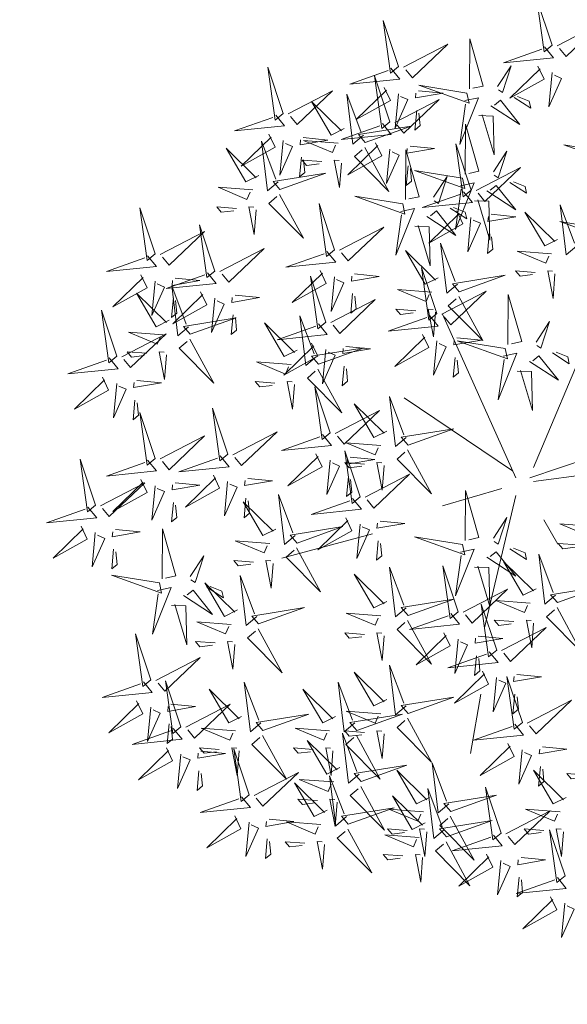
# Model space of a CAD drawing. Units: metres. Extents: x 549345 to 1099434, y 6580637 to 13163737.
# Drawn here: x 549508 to 549510, y 6581597 to 6581600 of the extents above; entities that cross this region are included whole.
import ezdxf

# ---------------------------------------------------------------- set-up
doc = ezdxf.new("R2010")
doc.units = ezdxf.units.M
doc.header["$MEASUREMENT"] = 0
for name, color, linetype in [('+PUUD', 86, 'Continuous'), ('Planeeritav haljastus', 7, 'Continuous'), ('RAJATIS', 113, 'Continuous')]:
    doc.layers.add(name, color=color, linetype=linetype)
doc.layers.add('MÕÕDUD', color=7, linetype='Continuous', lineweight=0)
doc.linetypes.add('+_LINE', pattern='A,0.5,-0.2,["+",Standard,S=0.1,R=0,X=-0.1,Y=-0.05],-0.2', length=0.9)

# ---------------------------------------------------------------- blocks, each defined once
blk = doc.blocks.new('dsfsdf')
at = {"layer": '+PUUD', "color": 32, "lineweight": 13}
for p, q in [((545104.8467, 6584745.7646), (545105.0814, 6584746.3228)), ((545104.7908, 6584745.7311), (545104.5561, 6584746.2558)), ((545104.7796, 6584745.7535), (545104.4332, 6584745.9879)), ((545104.8355, 6584745.7311), (545105.1932, 6584745.8539)), ((545104.8467, 6584745.72), (545105.1038, 6584745.7535)), ((545104.7461, 6584745.6976), (545104.5561, 6584745.6418)), ((545104.7908, 6584745.6753), (545104.6902, 6584745.2511)), ((545104.8802, 6584745.5972), (545104.9249, 6584745.519)), ((545104.3326, 6584745.5525), (545104.042, 6584745.4744)), ((545104.6791, 6584745.039), (545104.6455, 6584744.8493))]:
    blk.add_line(p, q, dxfattribs=at)
at = {"layer": '+PUUD', "lineweight": 13}
for points in [[(545104.9069, 6584747.1163), (545104.8576, 6584747.2639), (545104.8811, 6584747.095), (545104.9069, 6584747.1163)], [(545104.4155, 6584747.0481), (545104.3661, 6584747.1957), (545104.3896, 6584747.0268), (545104.4155, 6584747.0481)], [(545104.9227, 6584747.1148), (545105.0646, 6584747.1883), (545104.9511, 6584747.0803), (545104.9298, 6584747.1061)], [(545104.4312, 6584747.0466), (545104.5731, 6584747.1201), (545104.4596, 6584747.0121), (545104.4383, 6584747.038)], [(545104.6425, 6584746.9765), (545104.6432, 6584747.1364), (545104.6863, 6584746.9857), (545104.6535, 6584746.9788)], [(545104.8826, 6584747.1107), (545104.9111, 6584747.0762), (545104.7508, 6584747.06), (545104.874, 6584747.1036)], [(545104.3911, 6584747.0425), (545104.4196, 6584747.008), (545104.2593, 6584746.9918), (545104.3825, 6584747.0354)], [(545104.7323, 6584746.984), (545104.7755, 6584747.0501), (545104.7479, 6584746.9645), (545104.7346, 6584746.9731)], [(545104.8609, 6584747.0493), (545104.8807, 6584747.0077), (545104.7718, 6584746.9469), (545104.868, 6584747.0407)], [(545104.9065, 6584747.029), (545104.896, 6584746.919), (545104.9365, 6584747.0103), (545104.9137, 6584747.0204)], [(545104.3881, 6584746.8708), (545104.3388, 6584747.0184), (545104.3623, 6584746.8495), (545104.3881, 6584746.8708)], [(545104.0626, 6584746.8966), (545104.2045, 6584746.9701), (545104.091, 6584746.8621), (545104.0697, 6584746.888)], [(545104.3694, 6584746.9811), (545104.3892, 6584746.9396), (545104.2803, 6584746.8787), (545104.3765, 6584746.9725)], [(545104.4151, 6584746.9609), (545104.4045, 6584746.8508), (545104.445, 6584746.9421), (545104.4222, 6584746.9522)], [(545104.4794, 6584746.9705), (545104.5581, 6584746.9629), (545104.4693, 6584746.9477), (545104.4708, 6584746.9634)], [(545104.6339, 6584746.9633), (545104.4802, 6584746.988), (545104.6408, 6584746.9305), (545104.6339, 6584746.9633)], [(545104.2413, 6584746.8494), (545104.2001, 6584746.8287), (545104.137, 6584746.9364), (545104.2328, 6584746.8421)], [(545104.3031, 6584746.8289), (545104.2692, 6584746.7998), (545104.2497, 6584746.9596), (545104.2958, 6584746.8374)], [(545104.4039, 6584746.8693), (545104.5458, 6584746.9429), (545104.4323, 6584746.8348), (545104.411, 6584746.8607)], [(545104.6276, 6584746.9392), (545104.6713, 6584746.9484), (545104.6114, 6584746.7989), (545104.6298, 6584746.9282)], [(545104.711, 6584746.9225), (545104.8036, 6584746.8621), (545104.7415, 6584746.9403), (545104.7219, 6584746.9248)], [(545104.7853, 6584746.9495), (545104.8382, 6584746.915), (545104.8336, 6584746.9369), (545104.7962, 6584746.9518)], [(545104.4734, 6584746.9076), (545104.4674, 6584746.8447), (545104.4847, 6584746.8589), (545104.4805, 6584746.899)], [(545104.6718, 6584746.8914), (545104.7179, 6584746.8897), (545104.7213, 6584746.765), (545104.6828, 6584746.8937)], [(545104.3638, 6584746.8653), (545104.3923, 6584746.8308), (545104.232, 6584746.8145), (545104.3552, 6584746.8582)], [(545104.3092, 6584746.8047), (545104.4558, 6584746.8571), (545104.2874, 6584746.8301), (545104.3092, 6584746.8047)], [(545104.6289, 6584746.7038), (545104.6295, 6584746.8637), (545104.6726, 6584746.713), (545104.6398, 6584746.7061)], [(545104.0008, 6584746.8312), (545104.0206, 6584746.7896), (545103.9116, 6584746.7287), (545104.0079, 6584746.8225)], [(545104.0301, 6584746.6789), (545103.9962, 6584746.6498), (545103.9767, 6584746.8096), (545104.0228, 6584746.6874)], [(545104.0464, 6584746.8109), (545104.0359, 6584746.7008), (545104.0764, 6584746.7921), (545104.0535, 6584746.8022)], [(545104.1108, 6584746.8205), (545104.1894, 6584746.8129), (545104.1007, 6584746.7977), (545104.1022, 6584746.8134)], [(545104.2219, 6584746.8033), (545104.1117, 6584746.8116), (545104.2038, 6584746.773), (545104.2135, 6584746.796)], [(545104.3421, 6584746.8039), (545104.3619, 6584746.7623), (545104.2529, 6584746.7014), (545104.3492, 6584746.7953)], [(545104.308, 6584746.7889), (545104.3844, 6584746.6486), (545104.2741, 6584746.7598), (545104.2995, 6584746.7817)], [(545104.3877, 6584746.7836), (545104.3772, 6584746.6735), (545104.4177, 6584746.7648), (545104.3949, 6584746.775)], [(545104.4377, 6584746.622), (545104.4384, 6584746.7818), (545104.4815, 6584746.6312), (545104.4487, 6584746.6243)], [(545104.4521, 6584746.7932), (545104.5308, 6584746.7856), (545104.442, 6584746.7704), (545104.4435, 6584746.7861)], [(545104.6475, 6584746.6527), (545104.5982, 6584746.8003), (545104.6217, 6584746.6314), (545104.6475, 6584746.6527)], [(545104.7187, 6584746.7113), (545104.7619, 6584746.7774), (545104.7342, 6584746.6917), (545104.721, 6584746.7004)], [(545105.0981, 6584746.7724), (545104.9444, 6584746.7971), (545105.105, 6584746.7396), (545105.0981, 6584746.7724)], [(545104.1048, 6584746.7576), (545104.0988, 6584746.6947), (545104.116, 6584746.7089), (545104.1119, 6584746.749)], [(545104.1699, 6584746.7439), (545104.1069, 6584746.7486), (545104.1214, 6584746.7317), (545104.1614, 6584746.7366)], [(545104.2329, 6584746.7391), (545104.2269, 6584746.6604), (545104.2099, 6584746.7488), (545104.2256, 6584746.7476)], [(545104.4461, 6584746.7303), (545104.4401, 6584746.6674), (545104.4573, 6584746.6816), (545104.4532, 6584746.7217)], [(545104.6202, 6584746.6906), (545104.4666, 6584746.7153), (545104.6271, 6584746.6578), (545104.6202, 6584746.6906)], [(545104.6633, 6584746.6511), (545104.8052, 6584746.7247), (545104.6917, 6584746.6166), (545104.6704, 6584746.6425)], [(545104.5275, 6584746.6295), (545104.5707, 6584746.6956), (545104.5431, 6584746.6099), (545104.5298, 6584746.6186)], [(545104.7716, 6584746.6768), (545104.8246, 6584746.6423), (545104.82, 6584746.6641), (545104.7826, 6584746.6791)], [(545103.9489, 6584746.6533), (545103.8386, 6584746.6616), (545103.9307, 6584746.623), (545103.9404, 6584746.646)], [(545104.6232, 6584746.6471), (545104.6517, 6584746.6126), (545104.4914, 6584746.5964), (545104.6146, 6584746.64)], [(545104.6139, 6584746.6664), (545104.6576, 6584746.6756), (545104.5977, 6584746.5262), (545104.6162, 6584746.6555)], [(545104.6974, 6584746.6498), (545104.79, 6584746.5894), (545104.7279, 6584746.6676), (545104.7083, 6584746.6521)], [(545104.0349, 6584746.6389), (545104.1114, 6584746.4986), (545104.001, 6584746.6098), (545104.0265, 6584746.6317)], [(545104.4291, 6584746.6088), (545104.2754, 6584746.6335), (545104.436, 6584746.576), (545104.4291, 6584746.6088)], [(545104.6582, 6584746.6187), (545104.7042, 6584746.617), (545104.7076, 6584746.4922), (545104.6691, 6584746.621)], [(545103.9598, 6584746.5891), (545103.9538, 6584746.5104), (545103.9368, 6584746.5988), (545103.9526, 6584746.5976)], [(545104.2107, 6584746.4618), (545104.1613, 6584746.6094), (545104.1848, 6584746.4405), (545104.2107, 6584746.4618)], [(545104.4228, 6584746.5846), (545104.4665, 6584746.5938), (545104.4066, 6584746.4443), (545104.4251, 6584746.5737)], [(545104.5062, 6584746.568), (545104.5989, 6584746.5076), (545104.5367, 6584746.5858), (545104.5172, 6584746.5703)], [(545104.6015, 6584746.5857), (545104.6213, 6584746.5441), (545104.5124, 6584746.4832), (545104.6086, 6584746.5771)], [(545104.5805, 6584746.595), (545104.6334, 6584746.5605), (545104.6288, 6584746.5823), (545104.5914, 6584746.5973)], [(545104.9857, 6584746.4744), (545104.9518, 6584746.4452), (545104.9323, 6584746.6051), (545104.9785, 6584746.4828)], [(545104.6471, 6584746.5654), (545104.6366, 6584746.4553), (545104.6771, 6584746.5466), (545104.6543, 6584746.5568)], [(545104.7115, 6584746.5751), (545104.7902, 6584746.5674), (545104.7014, 6584746.5522), (545104.7029, 6584746.568)], [(545104.9239, 6584746.4949), (545104.8828, 6584746.4742), (545104.8197, 6584746.5819), (545104.9155, 6584746.4876)], [(545105.0844, 6584746.527), (545104.9308, 6584746.5517), (545105.0913, 6584746.4942), (545105.0844, 6584746.527)], [(545104.2264, 6584746.4602), (545104.3683, 6584746.5338), (545104.2548, 6584746.4257), (545104.2335, 6584746.4516)], [(545104.4671, 6584746.5369), (545104.5131, 6584746.5352), (545104.5165, 6584746.4104), (545104.478, 6584746.5392)], [(545104.7055, 6584746.5122), (545104.6995, 6584746.4493), (545104.7167, 6584746.4635), (545104.7126, 6584746.5035)], [(545103.8441, 6584746.3921), (545103.986, 6584746.4656), (545103.8726, 6584746.3576), (545103.8512, 6584746.3834)], [(545104.1863, 6584746.4562), (545104.2148, 6584746.4217), (545104.0545, 6584746.4055), (545104.1777, 6584746.4491)], [(545104.5417, 6584746.3721), (545104.5005, 6584746.3515), (545104.4374, 6584746.4592), (545104.5332, 6584746.3648)], [(545104.6035, 6584746.3517), (545104.5696, 6584746.3225), (545104.5501, 6584746.4824), (545104.5962, 6584746.3601)], [(545104.9046, 6584746.4488), (545104.7943, 6584746.4571), (545104.8864, 6584746.4185), (545104.8961, 6584746.4415)], [(545104.1646, 6584746.3948), (545104.1844, 6584746.3532), (545104.0755, 6584746.2923), (545104.1717, 6584746.3862)], [(545104.5383, 6584746.2572), (545104.489, 6584746.4048), (545104.5125, 6584746.2359), (545104.5383, 6584746.2572)], [(545104.8525, 6584746.3893), (545104.7895, 6584746.3941), (545104.8041, 6584746.3771), (545104.844, 6584746.382)], [(545104.9155, 6584746.3846), (545104.9095, 6584746.3058), (545104.8925, 6584746.3942), (545104.9083, 6584746.3931)], [(545104.2103, 6584746.3745), (545104.1997, 6584746.2644), (545104.2402, 6584746.3557), (545104.2174, 6584746.3659)], [(545104.2747, 6584746.3842), (545104.3533, 6584746.3765), (545104.2645, 6584746.3613), (545104.266, 6584746.3771)], [(545104.6095, 6584746.3274), (545104.7561, 6584746.3798), (545104.5877, 6584746.3528), (545104.6095, 6584746.3274)], [(545104.5223, 6584746.3261), (545104.412, 6584746.3343), (545104.5042, 6584746.2957), (545104.5138, 6584746.3188)], [(545103.8924, 6584746.316), (545103.971, 6584746.3084), (545103.8823, 6584746.2931), (545103.8838, 6584746.3089)], [(545104.2686, 6584746.3213), (545104.2626, 6584746.2584), (545104.2799, 6584746.2726), (545104.2758, 6584746.3126)], [(545104.554, 6584746.2557), (545104.696, 6584746.3293), (545104.5825, 6584746.2212), (545104.5612, 6584746.2471)], [(545104.6083, 6584746.3117), (545104.6848, 6584746.1713), (545104.5744, 6584746.2826), (545104.5999, 6584746.3044)], [(545104.7654, 6584746.1584), (545104.7661, 6584746.3182), (545104.8092, 6584746.1676), (545104.7763, 6584746.1607)], [(545104.4702, 6584746.2666), (545104.4072, 6584746.2713), (545104.4218, 6584746.2544), (545104.4618, 6584746.2593)], [(545104.5333, 6584746.2619), (545104.5273, 6584746.1831), (545104.5102, 6584746.2715), (545104.526, 6584746.2703)], [(545104.514, 6584746.2516), (545104.5424, 6584746.2172), (545104.3822, 6584746.2009), (545104.5054, 6584746.2445)], [(545104.0911, 6584746.1403), (545104.0499, 6584746.1197), (545103.9869, 6584746.2273), (545104.0826, 6584746.133)], [(545104.8552, 6584746.1659), (545104.8984, 6584746.232), (545104.8707, 6584746.1463), (545104.8575, 6584746.1549)], [(545104.6023, 6584746.1796), (545104.6809, 6584746.172), (545104.5922, 6584746.1568), (545104.5937, 6584746.1725)], [(545104.7568, 6584746.1452), (545104.6031, 6584746.1699), (545104.7637, 6584746.1124), (545104.7568, 6584746.1452)], [(545104.5963, 6584746.1167), (545104.5903, 6584746.0538), (545104.6075, 6584746.068), (545104.6034, 6584746.1081)], [(545104.7504, 6584746.121), (545104.7942, 6584746.1302), (545104.7342, 6584745.9807), (545104.7527, 6584746.1101)], [(545104.8339, 6584746.1043), (545104.9265, 6584746.044), (545104.8644, 6584746.1222), (545104.8448, 6584746.1066)], [(545104.9081, 6584746.1314), (545104.9611, 6584746.0969), (545104.9565, 6584746.1187), (545104.9191, 6584746.1337)], [(545104.0718, 6584746.0943), (545103.9615, 6584746.1025), (545104.0536, 6584746.0639), (545104.0633, 6584746.087)], [(545104.7947, 6584746.0733), (545104.8408, 6584746.0716), (545104.8442, 6584745.9468), (545104.8057, 6584746.0756)], [(545104.0197, 6584746.0348), (545103.9567, 6584746.0395), (545103.9713, 6584746.0226), (545104.0112, 6584746.0275)], [(545104.0827, 6584746.0301), (545104.0767, 6584745.9513), (545104.0597, 6584746.0397), (545104.0754, 6584746.0385)], [(545104.197, 6584745.8754), (545104.1476, 6584746.023), (545104.1712, 6584745.8541), (545104.197, 6584745.8754)], [(545104.4396, 6584745.8608), (545104.4057, 6584745.8316), (545104.3862, 6584745.9915), (545104.4324, 6584745.8692)], [(545104.3778, 6584745.8812), (545104.3366, 6584745.8606), (545104.2736, 6584745.9683), (545104.3694, 6584745.874)], [(545104.2127, 6584745.8739), (545104.3546, 6584745.9475), (545104.2412, 6584745.8394), (545104.2198, 6584745.8653)], [(545104.4457, 6584745.8366), (545104.5923, 6584745.8889), (545104.4239, 6584745.8619), (545104.4457, 6584745.8366)], [(545104.1727, 6584745.8698), (545104.2011, 6584745.8353), (545104.0409, 6584745.8191), (545104.1641, 6584745.8627)], [(545104.3585, 6584745.8352), (545104.2482, 6584745.8434), (545104.3403, 6584745.8049), (545104.35, 6584745.8279)], [(545104.2926, 6584745.6709), (545104.2432, 6584745.8185), (545104.2667, 6584745.6496), (545104.2926, 6584745.6709)], [(545104.261, 6584745.7978), (545104.3396, 6584745.7902), (545104.2509, 6584745.775), (545104.2524, 6584745.7907)], [(545104.1966, 6584745.7882), (545104.1861, 6584745.6781), (545104.2266, 6584745.7694), (545104.2037, 6584745.7796)], [(545104.3064, 6584745.7757), (545104.2434, 6584745.7804), (545104.258, 6584745.7635), (545104.2979, 6584745.7684)], [(545104.255, 6584745.7349), (545104.249, 6584745.672), (545104.2662, 6584745.6862), (545104.2621, 6584745.7263)], [(545104.3083, 6584745.6694), (545104.4502, 6584745.7429), (545104.3367, 6584745.6349), (545104.3154, 6584745.6607)], [(545104.6289, 6584745.5311), (545104.6295, 6584745.691), (545104.6726, 6584745.5403), (545104.6398, 6584745.5334)], [(545104.2682, 6584745.6653), (545104.2967, 6584745.6308), (545104.1365, 6584745.6146), (545104.2596, 6584745.6582)], [(545104.0907, 6584745.5229), (545104.2373, 6584745.5753), (545104.0689, 6584745.5483), (545104.0907, 6584745.5229)], [(545104.2465, 6584745.6039), (545104.2663, 6584745.5623), (545104.1574, 6584745.5015), (545104.2536, 6584745.5953)], [(545104.2922, 6584745.5836), (545104.2817, 6584745.4736), (545104.3221, 6584745.5649), (545104.2993, 6584745.575)], [(545104.3566, 6584745.5933), (545104.4352, 6584745.5857), (545104.3465, 6584745.5704), (545104.348, 6584745.5862)], [(545104.7187, 6584745.5386), (545104.7619, 6584745.6047), (545104.7342, 6584745.5191), (545104.721, 6584745.5277)], [(545105.0411, 6584745.5761), (545104.9308, 6584745.5844), (545105.023, 6584745.5458), (545105.0326, 6584745.5688)], [(545104.3506, 6584745.5304), (545104.3446, 6584745.4675), (545104.3618, 6584745.4817), (545104.3577, 6584745.5218)], [(545104.989, 6584745.5166), (545104.926, 6584745.5214), (545104.9406, 6584745.5044), (545104.9806, 6584745.5093)], [(545104.6139, 6584745.4938), (545104.6576, 6584745.503), (545104.5977, 6584745.3535), (545104.6162, 6584745.4828)], [(545104.6974, 6584745.4771), (545104.79, 6584745.4167), (545104.7279, 6584745.4949), (545104.7083, 6584745.4794)], [(545104.7716, 6584745.5041), (545104.8246, 6584745.4696), (545104.82, 6584745.4915), (545104.7826, 6584745.5064)], [(545104.9175, 6584745.3562), (545104.8836, 6584745.3271), (545104.8641, 6584745.487), (545104.9102, 6584745.3647)], [(545104.6066, 6584745.3027), (545104.5572, 6584745.4503), (545104.5808, 6584745.2814), (545104.6066, 6584745.3027)], [(545104.6582, 6584745.446), (545104.7042, 6584745.4443), (545104.7076, 6584745.3196), (545104.6691, 6584745.4483)], [(545104.8557, 6584745.3767), (545104.8145, 6584745.356), (545104.7514, 6584745.4637), (545104.8472, 6584745.3694)], [(545104.3778, 6584745.3358), (545104.3366, 6584745.3151), (545104.2736, 6584745.4228), (545104.3694, 6584745.3285)], [(545104.4396, 6584745.3153), (545104.4057, 6584745.2862), (545104.3862, 6584745.4461), (545104.4324, 6584745.3238)], [(545104.9236, 6584745.332), (545105.0701, 6584745.3844), (545104.9017, 6584745.3574), (545104.9236, 6584745.332)], [(545104.6223, 6584745.3012), (545104.7642, 6584745.3747), (545104.6508, 6584745.2667), (545104.6294, 6584745.2926)], [(545104.4457, 6584745.2911), (545104.5923, 6584745.3435), (545104.4239, 6584745.3165), (545104.4457, 6584745.2911)], [(545104.7295, 6584745.18), (545104.6801, 6584745.3276), (545104.7036, 6584745.1587), (545104.7295, 6584745.18)], [(545104.8363, 6584745.3306), (545104.7261, 6584745.3389), (545104.8182, 6584745.3003), (545104.8278, 6584745.3234)], [(545104.3585, 6584745.2897), (545104.2482, 6584745.298), (545104.3403, 6584745.2594), (545104.35, 6584745.2825)], [(545104.5823, 6584745.2971), (545104.6107, 6584745.2626), (545104.4505, 6584745.2464), (545104.5736, 6584745.29)], [(545104.9224, 6584745.3163), (545104.9988, 6584745.1759), (545104.8884, 6584745.2871), (545104.9139, 6584745.309)], [(545104.7843, 6584745.2712), (545104.7213, 6584745.2759), (545104.7358, 6584745.259), (545104.7758, 6584745.2639)], [(545104.8473, 6584745.2665), (545104.8413, 6584745.1877), (545104.8242, 6584745.2761), (545104.84, 6584745.2749)], [(545104.7452, 6584745.1785), (545104.8871, 6584745.252), (545104.7736, 6584745.144), (545104.7523, 6584745.1699)], [(545104.6706, 6584745.2251), (545104.7492, 6584745.2175), (545104.6605, 6584745.2023), (545104.662, 6584745.218)], [(545104.6646, 6584745.1622), (545104.6586, 6584745.0993), (545104.6758, 6584745.1135), (545104.6717, 6584745.1536)], [(545104.7935, 6584745.1024), (545104.8721, 6584745.0948), (545104.7833, 6584745.0796), (545104.7848, 6584745.0953)], [(545104.7291, 6584745.0927), (545104.7185, 6584744.9827), (545104.759, 6584745.074), (545104.7362, 6584745.0841)], [(545104.8114, 6584744.9482), (545104.762, 6584745.0958), (545104.7855, 6584744.9269), (545104.8114, 6584744.9482)], [(545104.7874, 6584745.0395), (545104.7814, 6584744.9766), (545104.7987, 6584744.9908), (545104.7946, 6584745.0309)]]:
    blk.add_lwpolyline(points, dxfattribs=at)
at = {"layer": '+PUUD', "color": 78, "lineweight": 13}
for points in [[(545104.0468, 6584746.8981), (545103.9975, 6584747.0457), (545104.021, 6584746.8768), (545104.0468, 6584746.8981)], [(545104.0225, 6584746.8925), (545104.0509, 6584746.858), (545103.8907, 6584746.8418), (545104.0139, 6584746.8854)], [(545103.9682, 6584746.6994), (545103.9271, 6584746.6787), (545103.864, 6584746.7864), (545103.9598, 6584746.6921)], [(545104.0361, 6584746.6547), (545104.1827, 6584746.7071), (545104.0143, 6584746.6801), (545104.0361, 6584746.6547)], [(545103.6372, 6584746.4481), (545103.5879, 6584746.5957), (545103.6114, 6584746.4268), (545103.6372, 6584746.4481)], [(545103.8968, 6584746.5939), (545103.8338, 6584746.5986), (545103.8484, 6584746.5817), (545103.8884, 6584746.5866)], [(545103.653, 6584746.4466), (545103.7949, 6584746.5202), (545103.6814, 6584746.4121), (545103.6601, 6584746.438)], [(545103.8284, 6584746.3936), (545103.779, 6584746.5412), (545103.8025, 6584746.3723), (545103.8284, 6584746.3936)], [(545103.6129, 6584746.4425), (545103.6414, 6584746.4081), (545103.4811, 6584746.3918), (545103.6043, 6584746.4354)], [(545103.5912, 6584746.3812), (545103.611, 6584746.3396), (545103.5021, 6584746.2787), (545103.5983, 6584746.3725)], [(545103.8041, 6584746.388), (545103.8325, 6584746.3535), (545103.6723, 6584746.3373), (545103.7954, 6584746.3809)], [(545103.7012, 6584746.3705), (545103.7799, 6584746.3629), (545103.6911, 6584746.3477), (545103.6926, 6584746.3634)], [(545104.1834, 6584746.23), (545104.134, 6584746.3776), (545104.1575, 6584746.2086), (545104.1834, 6584746.23)], [(545103.6368, 6584746.3609), (545103.6263, 6584746.2508), (545103.6668, 6584746.3421), (545103.644, 6584746.3523)], [(545103.7433, 6584746.2153), (545103.7094, 6584746.1862), (545103.6899, 6584746.346), (545103.7361, 6584746.2238)], [(545103.6815, 6584746.2358), (545103.6404, 6584746.2151), (545103.5773, 6584746.3228), (545103.6731, 6584746.2285)], [(545103.6952, 6584746.3076), (545103.6892, 6584746.2447), (545103.7064, 6584746.2589), (545103.7023, 6584746.299)], [(545103.7823, 6584746.3266), (545103.8021, 6584746.285), (545103.6932, 6584746.2242), (545103.7894, 6584746.318)], [(545103.828, 6584746.3063), (545103.8175, 6584746.1963), (545103.8579, 6584746.2876), (545103.8351, 6584746.2977)], [(545104.1991, 6584746.2284), (545104.341, 6584746.302), (545104.2275, 6584746.1939), (545104.2062, 6584746.2198)], [(545103.5144, 6584746.1209), (545103.465, 6584746.2685), (545103.4885, 6584746.0996), (545103.5144, 6584746.1209)], [(545103.7494, 6584746.1911), (545103.896, 6584746.2435), (545103.7276, 6584746.2165), (545103.7494, 6584746.1911)], [(545103.8864, 6584746.2531), (545103.8804, 6584746.1902), (545103.8976, 6584746.2044), (545103.8935, 6584746.2445)], [(545104.1529, 6584746.1198), (545104.119, 6584746.0907), (545104.0995, 6584746.2506), (545104.1457, 6584746.1283)], [(545104.159, 6584746.2244), (545104.1875, 6584746.1899), (545104.0272, 6584746.1736), (545104.1504, 6584746.2173)], [(545103.5301, 6584746.1193), (545103.672, 6584746.1929), (545103.5585, 6584746.0849), (545103.5372, 6584746.1107)], [(545103.6622, 6584746.1897), (545103.5519, 6584746.198), (545103.644, 6584746.1594), (545103.6537, 6584746.1824)], [(545103.7482, 6584746.1753), (545103.8247, 6584746.035), (545103.7143, 6584746.1462), (545103.7397, 6584746.168)], [(545104.4923, 6584746.1903), (545104.5121, 6584746.1487), (545104.4031, 6584746.0878), (545104.4994, 6584746.1816)], [(545104.1373, 6584746.163), (545104.1571, 6584746.1214), (545104.0482, 6584746.0605), (545104.1444, 6584746.1544)], [(545104.159, 6584746.0956), (545104.3056, 6584746.148), (545104.1372, 6584746.121), (545104.159, 6584746.0956)], [(545104.183, 6584746.1427), (545104.1724, 6584746.0326), (545104.2129, 6584746.1239), (545104.1901, 6584746.1341)], [(545104.2473, 6584746.1523), (545104.326, 6584746.1447), (545104.2372, 6584746.1295), (545104.2387, 6584746.1452)], [(545104.5379, 6584746.17), (545104.5274, 6584746.0599), (545104.5679, 6584746.1512), (545104.545, 6584746.1614)], [(545103.49, 6584746.1153), (545103.5185, 6584746.0808), (545103.3582, 6584746.0646), (545103.4814, 6584746.1082)], [(545103.6101, 6584746.1302), (545103.5471, 6584746.135), (545103.5617, 6584746.118), (545103.6017, 6584746.123)], [(545103.6731, 6584746.1255), (545103.6671, 6584746.0468), (545103.6501, 6584746.1352), (545103.6659, 6584746.134)], [(545104.1578, 6584746.0799), (545104.2342, 6584745.9395), (545104.1239, 6584746.0507), (545104.1493, 6584746.0726)], [(545104.2413, 6584746.0894), (545104.2353, 6584746.0265), (545104.2526, 6584746.0407), (545104.2485, 6584746.0808)], [(545103.4683, 6584746.0539), (545103.4881, 6584746.0123), (545103.3792, 6584745.9514), (545103.4754, 6584746.0453)], [(545103.514, 6584746.0336), (545103.5035, 6584745.9235), (545103.5439, 6584746.0149), (545103.5211, 6584746.025)], [(545103.5784, 6584746.0433), (545103.657, 6584746.0356), (545103.5683, 6584746.0204), (545103.5698, 6584746.0362)], [(545103.5724, 6584745.9804), (545103.5663, 6584745.9175), (545103.5836, 6584745.9317), (545103.5795, 6584745.9717)], [(545103.8693, 6584745.8072), (545103.82, 6584745.9549), (545103.8435, 6584745.7859), (545103.8693, 6584745.8072)], [(545103.6372, 6584745.7936), (545103.5879, 6584745.9412), (545103.6114, 6584745.7723), (545103.6372, 6584745.7936)], [(545103.653, 6584745.7921), (545103.7949, 6584745.8656), (545103.6814, 6584745.7576), (545103.6601, 6584745.7835)], [(545103.8851, 6584745.8057), (545104.027, 6584745.8793), (545103.9135, 6584745.7712), (545103.8922, 6584745.7971)], [(545103.845, 6584745.8017), (545103.8735, 6584745.7672), (545103.7132, 6584745.7509), (545103.8364, 6584745.7946)], [(545104.1509, 6584745.8085), (545104.1708, 6584745.7669), (545104.0618, 6584745.706), (545104.1581, 6584745.7998)], [(545104.4445, 6584745.8208), (545104.5209, 6584745.6804), (545104.4106, 6584745.7917), (545104.436, 6584745.8135)], [(545103.4461, 6584745.6436), (545103.3967, 6584745.7912), (545103.4203, 6584745.6223), (545103.4461, 6584745.6436)], [(545103.6129, 6584745.788), (545103.6414, 6584745.7535), (545103.4811, 6584745.7373), (545103.6043, 6584745.7809)], [(545104.3694, 6584745.771), (545104.3634, 6584745.6922), (545104.3464, 6584745.7806), (545104.3621, 6584745.7795)], [(545103.8233, 6584745.7403), (545103.8431, 6584745.6987), (545103.7341, 6584745.6378), (545103.8304, 6584745.7317)], [(545103.4618, 6584745.6421), (545103.6037, 6584745.7156), (545103.4903, 6584745.6076), (545103.4689, 6584745.6335)], [(545103.5912, 6584745.7267), (545103.611, 6584745.6851), (545103.5021, 6584745.6242), (545103.5983, 6584745.718)], [(545103.6368, 6584745.7064), (545103.6263, 6584745.5963), (545103.6668, 6584745.6876), (545103.644, 6584745.6977)], [(545103.7012, 6584745.716), (545103.7799, 6584745.7084), (545103.6911, 6584745.6932), (545103.6926, 6584745.7089)], [(545103.8689, 6584745.72), (545103.8584, 6584745.6099), (545103.8989, 6584745.7012), (545103.8761, 6584745.7114)], [(545103.9333, 6584745.7296), (545104.012, 6584745.722), (545103.9232, 6584745.7068), (545103.9247, 6584745.7225)], [(545104.0847, 6584745.5471), (545104.0508, 6584745.518), (545104.0313, 6584745.6779), (545104.0774, 6584745.5556)], [(545103.4218, 6584745.638), (545103.4502, 6584745.6035), (545103.29, 6584745.5873), (545103.4132, 6584745.6309)], [(545103.6952, 6584745.6531), (545103.6892, 6584745.5902), (545103.7064, 6584745.6044), (545103.7023, 6584745.6445)], [(545104.0229, 6584745.5676), (545103.9817, 6584745.5469), (545103.9186, 6584745.6546), (545104.0144, 6584745.5603)], [(545103.9273, 6584745.6667), (545103.9213, 6584745.6038), (545103.9385, 6584745.618), (545103.9344, 6584745.6581)], [(545103.4, 6584745.5767), (545103.4199, 6584745.5351), (545103.3109, 6584745.4742), (545103.4072, 6584745.568)], [(545103.4457, 6584745.5564), (545103.4352, 6584745.4463), (545103.4757, 6584745.5376), (545103.4528, 6584745.5477)], [(545103.5101, 6584745.566), (545103.5887, 6584745.5584), (545103.5, 6584745.5432), (545103.5015, 6584745.5589)], [(545103.6595, 6584745.4084), (545103.6602, 6584745.5683), (545103.7033, 6584745.4176), (545103.6705, 6584745.4107)], [(545104.6202, 6584745.5179), (545104.4666, 6584745.5426), (545104.6271, 6584745.4851), (545104.6202, 6584745.5179)], [(545104.0035, 6584745.5215), (545103.8932, 6584745.5298), (545103.9854, 6584745.4912), (545103.995, 6584745.5143)], [(545103.5041, 6584745.5031), (545103.4981, 6584745.4402), (545103.5153, 6584745.4544), (545103.5112, 6584745.4945)], [(545103.7493, 6584745.4159), (545103.7925, 6584745.482), (545103.7649, 6584745.3963), (545103.7516, 6584745.405)], [(545104.0895, 6584745.5072), (545104.166, 6584745.3668), (545104.0556, 6584745.478), (545104.0811, 6584745.4999)], [(545103.9514, 6584745.4621), (545103.8884, 6584745.4668), (545103.903, 6584745.4499), (545103.943, 6584745.4548)], [(545104.0145, 6584745.4574), (545104.0085, 6584745.3786), (545103.9914, 6584745.467), (545104.0072, 6584745.4658)], [(545103.6509, 6584745.3952), (545103.4972, 6584745.4199), (545103.6578, 6584745.3624), (545103.6509, 6584745.3952)], [(545103.9618, 6584745.2881), (545103.9279, 6584745.2589), (545103.9084, 6584745.4188), (545103.9545, 6584745.2965)], [(545103.9, 6584745.3085), (545103.8588, 6584745.2879), (545103.7957, 6584745.3956), (545103.8915, 6584745.3013)], [(545103.6446, 6584745.371), (545103.6883, 6584745.3802), (545103.6284, 6584745.2308), (545103.6469, 6584745.3601)], [(545103.728, 6584745.3544), (545103.8207, 6584745.294), (545103.7585, 6584745.3722), (545103.7389, 6584745.3567)], [(545103.8023, 6584745.3814), (545103.8552, 6584745.3469), (545103.8506, 6584745.3687), (545103.8132, 6584745.3837)], [(545103.6889, 6584745.3233), (545103.7349, 6584745.3216), (545103.7383, 6584745.1968), (545103.6998, 6584745.3256)], [(545103.9679, 6584745.2638), (545104.1144, 6584745.3162), (545103.946, 6584745.2892), (545103.9679, 6584745.2638)], [(545103.8806, 6584745.2625), (545103.7704, 6584745.2707), (545103.8625, 6584745.2321), (545103.8722, 6584745.2552)], [(545104.4445, 6584745.2754), (545104.5209, 6584745.135), (545104.4106, 6584745.2462), (545104.436, 6584745.2681)], [(545103.6236, 6584745.0845), (545103.5742, 6584745.2322), (545103.5978, 6584745.0632), (545103.6236, 6584745.0845)], [(545103.9667, 6584745.2481), (545104.0431, 6584745.1077), (545103.9328, 6584745.219), (545103.9582, 6584745.2408)], [(545104.3064, 6584745.2303), (545104.2434, 6584745.235), (545104.258, 6584745.2181), (545104.2979, 6584745.223)], [(545104.3694, 6584745.2256), (545104.3634, 6584745.1468), (545104.3464, 6584745.2352), (545104.3621, 6584745.234)], [(545104.5605, 6584745.2358), (545104.5804, 6584745.1942), (545104.4714, 6584745.1333), (545104.5676, 6584745.2271)], [(545103.8286, 6584745.203), (545103.7656, 6584745.2077), (545103.7801, 6584745.1908), (545103.8201, 6584745.1957)], [(545103.8916, 6584745.1983), (545103.8856, 6584745.1195), (545103.8686, 6584745.2079), (545103.8843, 6584745.2068)], [(545104.6062, 6584745.2155), (545104.5957, 6584745.1054), (545104.6361, 6584745.1967), (545104.6133, 6584745.2068)], [(545104.7051, 6584745.1744), (545104.7336, 6584745.1399), (545104.5733, 6584745.1237), (545104.6965, 6584745.1673)], [(545103.6393, 6584745.083), (545103.7812, 6584745.1566), (545103.6678, 6584745.0485), (545103.6464, 6584745.0744)], [(545104.4396, 6584745.0017), (545104.4057, 6584744.9726), (545104.3862, 6584745.1324), (545104.4324, 6584745.0102)], [(545104.3778, 6584745.0222), (545104.3366, 6584745.0015), (545104.2736, 6584745.1092), (545104.3694, 6584745.0149)], [(545104.6834, 6584745.113), (545104.7032, 6584745.0714), (545104.5943, 6584745.0106), (545104.6905, 6584745.1044)], [(545103.5993, 6584745.079), (545103.6277, 6584745.0445), (545103.4675, 6584745.0282), (545103.5906, 6584745.0719)], [(545103.7192, 6584744.9346), (545103.6698, 6584745.0822), (545103.6933, 6584744.9132), (545103.7192, 6584744.9346)], [(545103.9754, 6584744.9472), (545103.9415, 6584744.918), (545103.922, 6584745.0779), (545103.9682, 6584744.9556)], [(545104.2758, 6584744.9472), (545104.2419, 6584744.918), (545104.2224, 6584745.0779), (545104.2685, 6584744.9556)], [(545103.9136, 6584744.9676), (545103.8725, 6584744.947), (545103.8094, 6584745.0547), (545103.9052, 6584744.9604)], [(545104.214, 6584744.9676), (545104.1728, 6584744.947), (545104.1097, 6584745.0547), (545104.2055, 6584744.9604)], [(545103.5775, 6584745.0176), (545103.5974, 6584744.976), (545103.4884, 6584744.9151), (545103.5846, 6584745.009)], [(545103.6876, 6584745.0069), (545103.7662, 6584744.9993), (545103.6775, 6584744.9841), (545103.679, 6584744.9998)], [(545103.7349, 6584744.933), (545103.8768, 6584745.0066), (545103.7633, 6584744.8985), (545103.742, 6584744.9244)], [(545104.4457, 6584744.9775), (545104.5923, 6584745.0299), (545104.4239, 6584745.0029), (545104.4457, 6584744.9775)], [(545104.8271, 6584744.9467), (545104.969, 6584745.0202), (545104.8555, 6584744.9122), (545104.8342, 6584744.938)], [(545103.6232, 6584744.9973), (545103.6127, 6584744.8872), (545103.6531, 6584744.9785), (545103.6303, 6584744.9887)], [(545103.9815, 6584744.923), (545104.1281, 6584744.9753), (545103.9597, 6584744.9483), (545103.9815, 6584744.923)], [(545104.3585, 6584744.9761), (545104.2482, 6584744.9844), (545104.3403, 6584744.9458), (545104.35, 6584744.9688)], [(545104.2819, 6584744.923), (545104.4285, 6584744.9753), (545104.2601, 6584744.9483), (545104.2819, 6584744.923)], [(545103.6816, 6584744.944), (545103.6756, 6584744.8811), (545103.6928, 6584744.8953), (545103.6887, 6584744.9354)], [(545104.4445, 6584744.9617), (545104.5209, 6584744.8214), (545104.4106, 6584744.9326), (545104.436, 6584744.9545)], [(545103.6948, 6584744.929), (545103.7233, 6584744.8945), (545103.563, 6584744.8782), (545103.6862, 6584744.9219)], [(545103.8943, 6584744.9216), (545103.784, 6584744.9298), (545103.8761, 6584744.8913), (545103.8858, 6584744.9143)], [(545104.1946, 6584744.9216), (545104.0844, 6584744.9298), (545104.1765, 6584744.8913), (545104.1862, 6584744.9143)], [(545104.2895, 6584744.7835), (545104.2556, 6584744.7544), (545104.2361, 6584744.9143), (545104.2822, 6584744.792)], [(545104.3064, 6584744.9167), (545104.2434, 6584744.9214), (545104.258, 6584744.9045), (545104.2979, 6584744.9094)], [(545104.3694, 6584744.9119), (545104.3634, 6584744.8332), (545104.3464, 6584744.9216), (545104.3621, 6584744.9204)], [(545104.787, 6584744.9426), (545104.8155, 6584744.9081), (545104.6553, 6584744.8919), (545104.7784, 6584744.9355)], [(545103.9803, 6584744.9072), (545104.0567, 6584744.7668), (545103.9464, 6584744.8781), (545103.9718, 6584744.8999)], [(545104.2276, 6584744.804), (545104.1865, 6584744.7833), (545104.1234, 6584744.891), (545104.2192, 6584744.7967)], [(545104.2807, 6584744.9072), (545104.3571, 6584744.7668), (545104.2468, 6584744.8781), (545104.2722, 6584744.8999)], [(545104.7653, 6584744.8812), (545104.7851, 6584744.8396), (545104.6762, 6584744.7788), (545104.7724, 6584744.8726)], [(545103.6731, 6584744.8676), (545103.6929, 6584744.826), (545103.584, 6584744.7651), (545103.6802, 6584744.859)], [(545103.7832, 6584744.8569), (545103.8618, 6584744.8493), (545103.773, 6584744.8341), (545103.7745, 6584744.8498)], [(545103.8422, 6584744.8621), (545103.7792, 6584744.8668), (545103.7938, 6584744.8499), (545103.8337, 6584744.8548)], [(545103.9052, 6584744.8574), (545103.8992, 6584744.7786), (545103.8822, 6584744.867), (545103.898, 6584744.8659)], [(545103.9376, 6584744.7164), (545103.8882, 6584744.864), (545103.9118, 6584744.6951), (545103.9376, 6584744.7164)], [(545104.1426, 6584744.8621), (545104.0796, 6584744.8668), (545104.0941, 6584744.8499), (545104.1341, 6584744.8548)], [(545104.2056, 6584744.8574), (545104.1996, 6584744.7786), (545104.1826, 6584744.867), (545104.1983, 6584744.8659)], [(545104.811, 6584744.8609), (545104.8005, 6584744.7509), (545104.8409, 6584744.8422), (545104.8181, 6584744.8523)], [(545104.8754, 6584744.8706), (545104.954, 6584744.863), (545104.8653, 6584744.8478), (545104.8668, 6584744.8635)], [(545103.7188, 6584744.8473), (545103.7082, 6584744.7372), (545103.7487, 6584744.8285), (545103.7259, 6584744.8387)], [(545104.5762, 6584744.6881), (545104.5423, 6584744.6589), (545104.5228, 6584744.8188), (545104.5689, 6584744.6966)], [(545103.7771, 6584744.794), (545103.7711, 6584744.7311), (545103.7884, 6584744.7453), (545103.7843, 6584744.7854)], [(545103.9533, 6584744.7149), (545104.0952, 6584744.7884), (545103.9818, 6584744.6804), (545103.9604, 6584744.7062)], [(545104.2955, 6584744.7593), (545104.4421, 6584744.8117), (545104.2737, 6584744.7847), (545104.2955, 6584744.7593)], [(545104.5144, 6584744.7086), (545104.4732, 6584744.6879), (545104.4101, 6584744.7956), (545104.5059, 6584744.7013)], [(545104.9512, 6584744.7086), (545104.9101, 6584744.6879), (545104.847, 6584744.7956), (545104.9428, 6584744.7013)], [(545104.8694, 6584744.8077), (545104.8634, 6584744.7448), (545104.8806, 6584744.759), (545104.8765, 6584744.7991)], [(545104.1867, 6584744.6677), (545104.1455, 6584744.647), (545104.0824, 6584744.7547), (545104.1782, 6584744.6604)], [(545104.2083, 6584744.7579), (545104.098, 6584744.7662), (545104.1901, 6584744.7276), (545104.1998, 6584744.7507)], [(545104.2485, 6584744.6472), (545104.2146, 6584744.618), (545104.1951, 6584744.7779), (545104.2412, 6584744.6556)], [(545105.0164, 6584744.7803), (545104.9533, 6584744.785), (545104.9679, 6584744.7681), (545105.0079, 6584744.773)], [(545104.2943, 6584744.7436), (545104.3708, 6584744.6032), (545104.2604, 6584744.7144), (545104.2859, 6584744.7363)], [(545104.5625, 6584744.6063), (545104.5286, 6584744.5771), (545104.5091, 6584744.737), (545104.5552, 6584744.6147)], [(545104.7431, 6584744.5937), (545104.6937, 6584744.7413), (545104.7173, 6584744.5724), (545104.7431, 6584744.5937)], [(545103.9133, 6584744.7108), (545103.9417, 6584744.6763), (545103.7815, 6584744.6601), (545103.9047, 6584744.7037)], [(545104.1562, 6584744.6985), (545104.0932, 6584744.7032), (545104.1078, 6584744.6863), (545104.1478, 6584744.6912)], [(545104.2192, 6584744.6938), (545104.2132, 6584744.615), (545104.1962, 6584744.7034), (545104.212, 6584744.7022)], [(545104.5007, 6584744.6267), (545104.4595, 6584744.6061), (545104.3964, 6584744.7138), (545104.4922, 6584744.6195)], [(545104.5822, 6584744.6639), (545104.7288, 6584744.7162), (545104.5604, 6584744.6893), (545104.5822, 6584744.6639)], [(545104.2546, 6584744.623), (545104.4011, 6584744.6753), (545104.2327, 6584744.6484), (545104.2546, 6584744.623)], [(545104.495, 6584744.6625), (545104.3847, 6584744.6708), (545104.4768, 6584744.6322), (545104.4865, 6584744.6552)], [(545104.7588, 6584744.5921), (545104.9007, 6584744.6657), (545104.7873, 6584744.5576), (545104.7659, 6584744.5835)], [(545104.9319, 6584744.6625), (545104.8216, 6584744.6708), (545104.9137, 6584744.6322), (545104.9234, 6584744.6552)], [(545103.8915, 6584744.6494), (545103.9114, 6584744.6078), (545103.8024, 6584744.547), (545103.8987, 6584744.6408)], [(545103.9372, 6584744.6291), (545103.9267, 6584744.5191), (545103.9672, 6584744.6104), (545103.9443, 6584744.6205)], [(545104.0016, 6584744.6388), (545104.0802, 6584744.6312), (545103.9915, 6584744.6159), (545103.993, 6584744.6317)], [(545104.1673, 6584744.6216), (545104.0571, 6584744.6299), (545104.1492, 6584744.5913), (545104.1589, 6584744.6143)], [(545104.5686, 6584744.5821), (545104.7152, 6584744.6344), (545104.5468, 6584744.6075), (545104.5686, 6584744.5821)], [(545104.581, 6584744.6481), (545104.6575, 6584744.5077), (545104.5471, 6584744.619), (545104.5726, 6584744.6408)], [(545104.2534, 6584744.6072), (545104.3298, 6584744.4668), (545104.2195, 6584744.5781), (545104.2449, 6584744.5999)], [(545104.4429, 6584744.603), (545104.3799, 6584744.6078), (545104.3945, 6584744.5908), (545104.4345, 6584744.5958)], [(545104.506, 6584744.5983), (545104.4999, 6584744.5196), (545104.4829, 6584744.608), (545104.4987, 6584744.6068)], [(545104.8798, 6584744.603), (545104.8168, 6584744.6078), (545104.8314, 6584744.5908), (545104.8714, 6584744.5958)], [(545104.9479, 6584744.4573), (545104.8985, 6584744.6049), (545104.9221, 6584744.436), (545104.9479, 6584744.4573)], [(545104.9428, 6584744.5983), (545104.9368, 6584744.5196), (545104.9198, 6584744.608), (545104.9356, 6584744.6068)], [(545103.9956, 6584744.5759), (545103.9896, 6584744.513), (545104.0068, 6584744.5272), (545104.0027, 6584744.5672)], [(545104.1153, 6584744.5621), (545104.0523, 6584744.5669), (545104.0668, 6584744.5499), (545104.1068, 6584744.5548)], [(545104.1783, 6584744.5574), (545104.1723, 6584744.4786), (545104.1553, 6584744.567), (545104.171, 6584744.5659)], [(545104.4813, 6584744.5807), (545104.3711, 6584744.5889), (545104.4632, 6584744.5504), (545104.4729, 6584744.5734)], [(545104.5674, 6584744.5663), (545104.6438, 6584744.4259), (545104.5335, 6584744.5372), (545104.5589, 6584744.559)], [(545104.7188, 6584744.5881), (545104.7472, 6584744.5536), (545104.587, 6584744.5374), (545104.7102, 6584744.581)], [(545104.4293, 6584744.5212), (545104.3663, 6584744.5259), (545104.3808, 6584744.509), (545104.4208, 6584744.5139)], [(545104.4923, 6584744.5165), (545104.4863, 6584744.4377), (545104.4693, 6584744.5261), (545104.485, 6584744.525)], [(545104.697, 6584744.5267), (545104.7169, 6584744.4851), (545104.6079, 6584744.4242), (545104.7042, 6584744.5181)], [(545104.7427, 6584744.5064), (545104.7322, 6584744.3963), (545104.7727, 6584744.4876), (545104.7498, 6584744.4978)], [(545104.8071, 6584744.516), (545104.8857, 6584744.5084), (545104.797, 6584744.4932), (545104.7985, 6584744.5089)], [(545104.9236, 6584744.4517), (545104.952, 6584744.4172), (545104.7918, 6584744.401), (545104.915, 6584744.4446)], [(545104.8011, 6584744.4531), (545104.7951, 6584744.3902), (545104.8123, 6584744.4045), (545104.8082, 6584744.4445)], [(545104.9018, 6584744.3903), (545104.9217, 6584744.3487), (545104.8127, 6584744.2879), (545104.9089, 6584744.3817)], [(545104.9475, 6584744.3701), (545104.937, 6584744.26), (545104.9774, 6584744.3513), (545104.9546, 6584744.3614)]]:
    blk.add_lwpolyline(points, dxfattribs=at)

msp = doc.modelspace()

# ---------------------------------------------------------------- hatches: boundary and pattern name
at = {"layer": 'RAJATIS', "lineweight": 15, "ltscale": 10}
h = msp.add_hatch(dxfattribs=at)
h.set_pattern_fill('ANSI31', color=6, scale=10, angle=330, style=0)
h.set_pattern_definition([(15, (-1394.0118, 67.082), (-0.32352380638, 1.20740728286), [])])
h.paths.add_polyline_path([(549501.7799, 6581589.1591), (549510.5524, 6581592.4499), (549531.2774, 6581600.1212), (549536.739, 6581606.4077), (549509.1556, 6581596.1981), (549500.3617, 6581592.8993), (549493.1545, 6581611.9066), (549478.2661, 6581594.7613), (549481.6357, 6581585.8748), (549475.5355, 6581583.5865), (549479.829, 6581580.9249), (549483.0539, 6581582.1347), (549483.8174, 6581580.1212), (549484.6511, 6581577.9358), (549486.3525, 6581576.929), (549445.0043, 6581535.9727), (549397.0452, 6581488.5175), (549390.0555, 6581482.8164, 0.021847), (549389.881, 6581482.824, 0.414214), (549387.881, 6581480.824, 0.043176), (549387.9107, 6581480.4805, 0.697569), (549391.1079, 6581478.5133), (549399.7222, 6581485.5391), (549447.8178, 6581533.1294), (549481.0684, 6581566.0381), (549493.7954, 6581558.151), (549497.4408, 6581561.1744), (549484.3608, 6581569.2966), (549489.8398, 6581574.7193), (549502.4286, 6581566.9155), (549507.8713, 6581573.1802), (549502.511, 6581587.231)])

# ---------------------------------------------------------------- linework, layer by layer
at = {"layer": 'MÕÕDUD', "color": 21, "linetype": '+_LINE', "ltscale": 25}
msp.add_lwpolyline([(549572.0577, 6581790.8246, 0.017331), (549568.0059, 6581785.1059, 0.110334), (549551.2523, 6581756.2372, 0), (549544.9069, 6581725.2767, 0.105148), (549543.3522, 6581699.9847, -0.02936), (549535.37, 6581698.8986, 0.402861), (549476.4916, 6581665.9065, 0.317651), (549468.7078, 6581602.2554, 0.267594), (549492.8273, 6581561.0451, 0.137619), (549516.4068, 6581553.2281, 0.099404), (549538.3536, 6581550.5271, 0.200773), (549576.9692, 6581570.2389), (549598.2134, 6581609.8892, 0), (549620.506, 6581600.5504, 0.079741), (549640.0639, 6581592.3572, 0.111836), (549669.021, 6581592.5684, 0), (549708.5465, 6581598.2716, 0.131509)], format="xyb", dxfattribs=at)

# ---------------------------------------------------------------- block references
at = {"layer": 'Planeeritav haljastus', "lineweight": 9, "xscale": 1.019972065696493, "yscale": 1.019972065696493, "zscale": 1.019972065696493}
msp.add_blockref('dsfsdf', (-6481.8617, -134658.019), dxfattribs=at)

doc.saveas('drawing.dxf')
